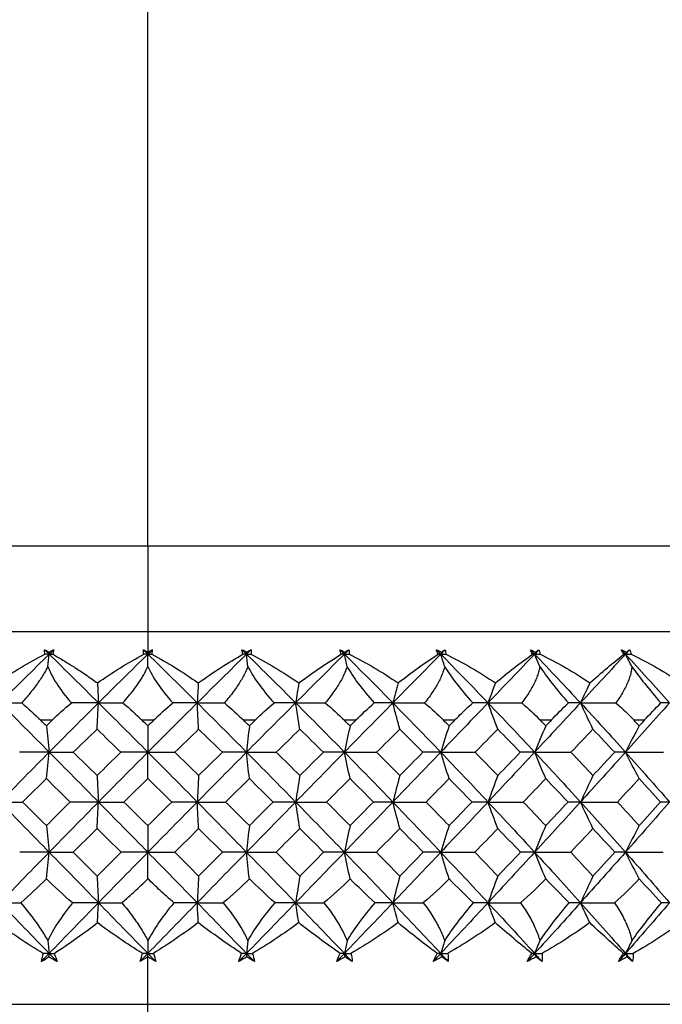
# Paper-space layout '_Bottom' of a CAD drawing. Units: millimetres. Extents: x -109 to 109, y -38 to 180.
# Drawn here: x -78 to -68, y 20 to 36 of the extents above; entities that cross this region are included whole.
import ezdxf

# ---------------------------------------------------------------- set-up
doc = ezdxf.new("R2010")
doc.units = ezdxf.units.MM

psp = doc.layouts.new('_Bottom')

# ---------------------------------------------------------------- linework, layer by layer
at = {"color": 7, "linetype": 'Continuous', "lineweight": 25}
for p, q in [((-76, 27.664), (-76, 52.67)), ((-92.016, 27.664), (-59.984, 27.664)), ((-76, 27.664), (-76, 25.981)), ((-59.017, 26.302), (-92.983, 26.302)), ((-75.91, 24.9), (-76, 24.9)), ((-71.138, 24.9), (-71.312, 24.9)), ((-76, 13.4), (-76, 21.152)), ((-91.95, 20.4), (-60.05, 20.4))]:
    psp.add_line(p, q, dxfattribs=at)
at = {"color": 7, "linetype": 'Continuous', "lineweight": 25, "flags": 128}
for points in [[(-77.519, 24.9), (-77.542, 24.9), (-77.564, 24.9), (-77.587, 24.9), (-77.609, 24.9), (-77.632, 24.9), (-77.654, 24.9), (-77.676, 24.9), (-77.699, 24.9)], [(-76, 24.9), (-76.011, 24.9), (-76.023, 24.9), (-76.034, 24.9), (-76.045, 24.9), (-76.056, 24.9), (-76.068, 24.9), (-76.079, 24.9), (-76.09, 24.9)], [(-74.301, 24.9), (-74.324, 24.9), (-74.346, 24.9), (-74.368, 24.9), (-74.391, 24.9), (-74.413, 24.9), (-74.436, 24.9), (-74.458, 24.9), (-74.481, 24.9)], [(-72.706, 24.9), (-72.728, 24.9), (-72.75, 24.9), (-72.773, 24.9), (-72.795, 24.9), (-72.817, 24.9), (-72.839, 24.9), (-72.862, 24.9), (-72.884, 24.9)], [(-69.608, 24.9), (-69.629, 24.9), (-69.651, 24.9), (-69.672, 24.9), (-69.693, 24.9), (-69.714, 24.9), (-69.735, 24.9), (-69.756, 24.9), (-69.778, 24.9)], [(-68.131, 24.9), (-68.151, 24.9), (-68.171, 24.9), (-68.192, 24.9), (-68.212, 24.9), (-68.232, 24.9), (-68.253, 24.9), (-68.273, 24.9), (-68.293, 24.9)]]:
    psp.add_lwpolyline(points, dxfattribs=at)
at = {"color": 7, "linetype": 'Continuous', "lineweight": 25}
for points in [[(-78.393, 25.491), (-78.15, 25.66), (-77.894, 25.813), (-77.634, 25.947)], [(-77.564, 25.947), (-77.825, 25.691), (-78.085, 25.434), (-78.342, 25.176)], [(-77.634, 25.947), (-77.637, 25.971), (-77.637, 25.995), (-77.636, 26.018)], [(-77.637, 26.018), (-77.613, 25.994), (-77.589, 25.97), (-77.564, 25.947)], [(-77.636, 26.018), (-77.614, 26.006), (-77.591, 25.993), (-77.568, 25.981)], [(-77.564, 25.947), (-77.587, 25.947), (-77.611, 25.947), (-77.634, 25.947)], [(-77.585, 25.751), (-77.578, 25.816), (-77.571, 25.882), (-77.564, 25.947)], [(-77.568, 25.981), (-77.542, 25.993), (-77.517, 26.006), (-77.492, 26.018)], [(-77.568, 25.981), (-77.567, 25.97), (-77.565, 25.958), (-77.564, 25.947)], [(-77.492, 26.018), (-77.516, 25.994), (-77.54, 25.971), (-77.564, 25.947)], [(-77.564, 25.947), (-77.303, 25.691), (-77.043, 25.434), (-76.783, 25.176)], [(-77.564, 25.947), (-77.545, 25.947), (-77.526, 25.947), (-77.507, 25.947)], [(-77.492, 26.018), (-77.496, 25.995), (-77.501, 25.971), (-77.507, 25.947)], [(-76.8, 25.491), (-76.561, 25.66), (-76.313, 25.814), (-76.064, 25.947)], [(-76, 25.947), (-76.262, 25.691), (-76.523, 25.434), (-76.783, 25.176)], [(-76.073, 26.018), (-76.048, 26.006), (-76.024, 25.993), (-76, 25.981)], [(-76.064, 25.947), (-76.068, 25.971), (-76.071, 25.995), (-76.073, 26.018)], [(-76.073, 26.018), (-76.049, 25.994), (-76.025, 25.97), (-76, 25.947)], [(-76, 25.947), (-76.021, 25.947), (-76.042, 25.947), (-76.064, 25.947)], [(-76, 25.981), (-75.976, 25.993), (-75.952, 26.006), (-75.927, 26.018)], [(-75.927, 26.018), (-75.952, 25.994), (-75.976, 25.971), (-76, 25.947)], [(-76, 25.981), (-76, 25.97), (-76, 25.958), (-76, 25.947)], [(-76, 25.751), (-76, 25.816), (-76, 25.882), (-76, 25.947)], [(-76, 25.947), (-75.738, 25.691), (-75.477, 25.434), (-75.217, 25.176)], [(-76, 25.947), (-75.979, 25.947), (-75.958, 25.947), (-75.936, 25.947)], [(-75.936, 25.947), (-75.932, 25.972), (-75.929, 25.995), (-75.927, 26.018)], [(-75.936, 25.947), (-75.687, 25.813), (-75.439, 25.66), (-75.2, 25.491)], [(-74.436, 25.947), (-74.697, 25.691), (-74.957, 25.434), (-75.217, 25.176)], [(-75.2, 25.491), (-74.968, 25.66), (-74.729, 25.813), (-74.493, 25.947)], [(-74.509, 26.018), (-74.484, 25.994), (-74.46, 25.97), (-74.436, 25.947)], [(-74.508, 26.018), (-74.483, 26.006), (-74.458, 25.993), (-74.432, 25.981)], [(-74.493, 25.947), (-74.499, 25.971), (-74.504, 25.995), (-74.508, 26.018)], [(-74.436, 25.947), (-74.455, 25.947), (-74.474, 25.947), (-74.493, 25.947)], [(-74.364, 26.018), (-74.388, 25.994), (-74.412, 25.971), (-74.436, 25.947)], [(-74.432, 25.981), (-74.433, 25.97), (-74.435, 25.958), (-74.436, 25.947)], [(-74.415, 25.751), (-74.422, 25.816), (-74.429, 25.882), (-74.436, 25.947)], [(-74.436, 25.947), (-74.175, 25.691), (-73.915, 25.434), (-73.658, 25.176)], [(-74.436, 25.947), (-74.413, 25.947), (-74.389, 25.947), (-74.366, 25.947)], [(-74.432, 25.981), (-74.409, 25.993), (-74.386, 26.006), (-74.364, 26.018)], [(-74.364, 26.018), (-74.363, 25.995), (-74.363, 25.971), (-74.366, 25.947)], [(-74.366, 25.947), (-74.106, 25.813), (-73.85, 25.66), (-73.607, 25.491)], [(-72.884, 25.947), (-73.142, 25.691), (-73.4, 25.434), (-73.658, 25.176)], [(-73.607, 25.491), (-73.383, 25.66), (-73.156, 25.813), (-72.934, 25.947)], [(-72.956, 26.018), (-72.929, 26.006), (-72.903, 25.993), (-72.877, 25.981)], [(-72.934, 25.947), (-72.942, 25.971), (-72.95, 25.995), (-72.956, 26.018)], [(-72.956, 26.018), (-72.932, 25.994), (-72.908, 25.97), (-72.885, 25.947)], [(-72.884, 25.947), (-72.901, 25.947), (-72.917, 25.947), (-72.934, 25.947)], [(-72.813, 26.018), (-72.837, 25.994), (-72.86, 25.971), (-72.884, 25.947)], [(-72.877, 25.981), (-72.879, 25.97), (-72.882, 25.958), (-72.884, 25.947)], [(-72.842, 25.751), (-72.856, 25.816), (-72.87, 25.882), (-72.884, 25.947)], [(-72.884, 25.947), (-72.627, 25.691), (-72.371, 25.434), (-72.117, 25.176)], [(-72.884, 25.947), (-72.859, 25.947), (-72.834, 25.947), (-72.808, 25.947)], [(-72.877, 25.981), (-72.856, 25.993), (-72.834, 26.006), (-72.813, 26.018)], [(-72.813, 26.018), (-72.81, 25.995), (-72.808, 25.971), (-72.808, 25.947)], [(-72.808, 25.947), (-72.54, 25.813), (-72.278, 25.66), (-72.033, 25.491)], [(-71.358, 25.947), (-71.61, 25.691), (-71.863, 25.434), (-72.117, 25.176)], [(-72.033, 25.491), (-71.819, 25.66), (-71.605, 25.813), (-71.399, 25.947)], [(-71.428, 26.018), (-71.401, 26.006), (-71.374, 25.993), (-71.347, 25.981)], [(-71.399, 25.947), (-71.41, 25.971), (-71.42, 25.995), (-71.428, 26.018)], [(-71.428, 26.018), (-71.405, 25.994), (-71.382, 25.97), (-71.358, 25.947)], [(-71.358, 25.947), (-71.372, 25.947), (-71.385, 25.947), (-71.399, 25.947)], [(-71.288, 26.018), (-71.311, 25.994), (-71.334, 25.971), (-71.358, 25.947)], [(-71.347, 25.981), (-71.351, 25.97), (-71.354, 25.958), (-71.358, 25.947)], [(-71.295, 25.751), (-71.316, 25.816), (-71.337, 25.882), (-71.358, 25.947)], [(-71.358, 25.947), (-71.105, 25.691), (-70.855, 25.434), (-70.608, 25.176)], [(-71.358, 25.947), (-71.331, 25.947), (-71.304, 25.947), (-71.277, 25.947)], [(-71.347, 25.981), (-71.327, 25.993), (-71.307, 26.006), (-71.288, 26.018)], [(-71.288, 26.018), (-71.282, 25.995), (-71.279, 25.971), (-71.277, 25.947)], [(-71.277, 25.947), (-71.002, 25.813), (-70.737, 25.66), (-70.491, 25.491)], [(-69.869, 25.947), (-70.114, 25.691), (-70.36, 25.434), (-70.608, 25.176)], [(-70.491, 25.491), (-70.289, 25.66), (-70.09, 25.813), (-69.902, 25.947)], [(-69.937, 26.018), (-69.909, 26.006), (-69.882, 25.993), (-69.854, 25.981)], [(-69.902, 25.947), (-69.915, 25.971), (-69.926, 25.995), (-69.937, 26.018)], [(-69.937, 26.018), (-69.914, 25.994), (-69.892, 25.97), (-69.869, 25.947)], [(-69.869, 25.947), (-69.88, 25.947), (-69.891, 25.947), (-69.902, 25.947)], [(-69.801, 26.018), (-69.823, 25.994), (-69.846, 25.971), (-69.869, 25.947)], [(-69.854, 25.981), (-69.859, 25.97), (-69.864, 25.958), (-69.869, 25.947)], [(-69.786, 25.751), (-69.814, 25.816), (-69.841, 25.882), (-69.869, 25.947)], [(-69.869, 25.947), (-69.623, 25.691), (-69.381, 25.434), (-69.142, 25.176)], [(-69.869, 25.947), (-69.84, 25.947), (-69.812, 25.947), (-69.783, 25.947)], [(-69.854, 25.981), (-69.836, 25.993), (-69.818, 26.006), (-69.801, 26.018)], [(-69.801, 26.018), (-69.793, 25.995), (-69.787, 25.971), (-69.783, 25.947)], [(-69.783, 25.947), (-69.504, 25.813), (-69.238, 25.66), (-68.993, 25.491)], [(-68.429, 25.947), (-68.665, 25.691), (-68.903, 25.434), (-69.142, 25.176)], [(-68.993, 25.491), (-68.805, 25.66), (-68.622, 25.813), (-68.454, 25.947)], [(-68.495, 26.018), (-68.473, 25.994), (-68.451, 25.97), (-68.429, 25.947)], [(-68.494, 26.018), (-68.467, 26.006), (-68.439, 25.993), (-68.411, 25.981)], [(-68.454, 25.947), (-68.469, 25.971), (-68.482, 25.995), (-68.494, 26.018)], [(-68.429, 25.947), (-68.437, 25.947), (-68.446, 25.947), (-68.454, 25.947)], [(-68.363, 26.018), (-68.385, 25.994), (-68.407, 25.971), (-68.429, 25.947)], [(-68.411, 25.981), (-68.417, 25.97), (-68.423, 25.958), (-68.429, 25.947)], [(-68.327, 25.751), (-68.361, 25.816), (-68.395, 25.882), (-68.429, 25.947)], [(-68.429, 25.947), (-68.193, 25.691), (-67.96, 25.434), (-67.731, 25.176)], [(-68.429, 25.947), (-68.399, 25.947), (-68.369, 25.947), (-68.339, 25.947)], [(-68.411, 25.981), (-68.395, 25.993), (-68.379, 26.006), (-68.363, 26.018)], [(-68.363, 26.018), (-68.354, 25.995), (-68.346, 25.971), (-68.339, 25.947)], [(-68.339, 25.947), (-68.059, 25.813), (-67.793, 25.66), (-67.552, 25.491)], [(-77.585, 25.751), (-77.522, 25.585), (-77.398, 25.389), (-77.213, 25.175)], [(-76, 25.751), (-75.926, 25.585), (-75.794, 25.389), (-75.605, 25.175)], [(-74.415, 25.751), (-74.331, 25.585), (-74.191, 25.389), (-74, 25.175)], [(-72.842, 25.751), (-72.749, 25.585), (-72.604, 25.389), (-72.411, 25.175)], [(-71.295, 25.751), (-71.193, 25.585), (-71.043, 25.389), (-70.851, 25.175)], [(-69.786, 25.751), (-69.676, 25.585), (-69.523, 25.389), (-69.333, 25.175)], [(-68.327, 25.751), (-68.21, 25.585), (-68.054, 25.389), (-67.869, 25.175)], [(-76.8, 25.491), (-76.794, 25.387), (-76.789, 25.281), (-76.783, 25.176)], [(-75.2, 25.491), (-75.206, 25.387), (-75.212, 25.281), (-75.217, 25.176)], [(-73.607, 25.491), (-73.624, 25.387), (-73.641, 25.281), (-73.658, 25.176)], [(-72.033, 25.491), (-72.061, 25.387), (-72.089, 25.281), (-72.117, 25.176)], [(-70.491, 25.491), (-70.53, 25.387), (-70.569, 25.281), (-70.608, 25.176)], [(-68.993, 25.491), (-69.043, 25.387), (-69.093, 25.281), (-69.142, 25.176)], [(-78.342, 25.176), (-78.083, 24.916), (-77.823, 24.656), (-77.564, 24.395)], [(-78.342, 25.176), (-78.23, 25.176), (-78.116, 25.176), (-78, 25.175)], [(-78, 25.175), (-77.892, 25.082), (-77.792, 24.991), (-77.699, 24.9)], [(-76.783, 25.176), (-77.044, 24.916), (-77.305, 24.656), (-77.564, 24.395)], [(-77.519, 24.9), (-77.426, 24.991), (-77.324, 25.083), (-77.213, 25.175)], [(-76.783, 25.176), (-76.924, 25.176), (-77.068, 25.176), (-77.213, 25.175)], [(-76.805, 24.76), (-76.798, 24.897), (-76.79, 25.036), (-76.783, 25.176)], [(-76.783, 25.176), (-76.521, 24.916), (-76.26, 24.656), (-76, 24.395)], [(-76.783, 25.176), (-76.656, 25.176), (-76.526, 25.176), (-76.395, 25.175)], [(-76.395, 25.175), (-76.285, 25.082), (-76.184, 24.991), (-76.09, 24.9)], [(-75.217, 25.176), (-75.479, 24.916), (-75.74, 24.656), (-76, 24.395)], [(-75.91, 24.9), (-75.816, 24.991), (-75.714, 25.083), (-75.605, 25.175)], [(-75.217, 25.176), (-75.345, 25.176), (-75.474, 25.176), (-75.605, 25.175)], [(-75.195, 24.76), (-75.202, 24.897), (-75.21, 25.036), (-75.217, 25.176)], [(-75.217, 25.176), (-74.956, 24.916), (-74.695, 24.656), (-74.436, 24.395)], [(-75.217, 25.176), (-75.076, 25.176), (-74.933, 25.176), (-74.787, 25.175)], [(-74.787, 25.175), (-74.676, 25.082), (-74.573, 24.99), (-74.481, 24.9)], [(-73.658, 25.176), (-73.917, 24.916), (-74.177, 24.656), (-74.436, 24.395)], [(-74.301, 24.9), (-74.208, 24.991), (-74.107, 25.083), (-74, 25.175)], [(-73.658, 25.176), (-73.77, 25.176), (-73.884, 25.176), (-74, 25.175)], [(-73.591, 24.76), (-73.613, 24.897), (-73.635, 25.036), (-73.658, 25.176)], [(-73.658, 25.176), (-73.398, 24.916), (-73.14, 24.656), (-72.884, 24.395)], [(-73.658, 25.176), (-73.503, 25.176), (-73.347, 25.176), (-73.189, 25.175)], [(-73.189, 25.175), (-73.077, 25.082), (-72.976, 24.991), (-72.884, 24.9)], [(-72.117, 25.176), (-72.372, 24.916), (-72.628, 24.656), (-72.884, 24.395)], [(-72.706, 24.9), (-72.614, 24.991), (-72.516, 25.083), (-72.411, 25.175)], [(-72.117, 25.176), (-72.213, 25.176), (-72.311, 25.176), (-72.411, 25.175)], [(-72.117, 25.176), (-71.862, 24.916), (-71.609, 24.656), (-71.358, 24.395)], [(-72.117, 25.176), (-71.951, 25.176), (-71.783, 25.176), (-71.614, 25.175)], [(-71.614, 25.175), (-71.502, 25.082), (-71.402, 24.991), (-71.312, 24.9)], [(-70.608, 25.176), (-70.857, 24.916), (-71.107, 24.656), (-71.358, 24.395)], [(-70.608, 25.176), (-70.687, 25.176), (-70.768, 25.176), (-70.851, 25.175)], [(-70.453, 24.76), (-70.505, 24.897), (-70.557, 25.036), (-70.608, 25.176)], [(-70.608, 25.176), (-70.359, 24.916), (-70.112, 24.656), (-69.869, 24.395)], [(-70.608, 25.176), (-70.431, 25.176), (-70.253, 25.176), (-70.074, 25.175)], [(-70.074, 25.175), (-69.963, 25.082), (-69.865, 24.991), (-69.778, 24.9)], [(-69.142, 25.176), (-69.383, 24.916), (-69.625, 24.656), (-69.869, 24.395)], [(-69.608, 24.9), (-69.521, 24.991), (-69.429, 25.083), (-69.333, 25.175)], [(-69.142, 25.176), (-69.203, 25.176), (-69.267, 25.176), (-69.333, 25.175)], [(-68.945, 24.76), (-69.011, 24.897), (-69.077, 25.036), (-69.142, 25.176)], [(-69.142, 25.176), (-68.901, 24.916), (-68.663, 24.656), (-68.429, 24.395)], [(-69.142, 25.176), (-68.956, 25.176), (-68.769, 25.176), (-68.581, 25.175)], [(-68.581, 25.175), (-68.473, 25.082), (-68.378, 24.991), (-68.293, 24.9)], [(-67.731, 25.176), (-67.962, 24.916), (-68.194, 24.656), (-68.429, 24.395)], [(-68.131, 24.9), (-68.046, 24.991), (-67.959, 25.083), (-67.869, 25.175)], [(-67.731, 25.176), (-67.775, 25.176), (-67.821, 25.176), (-67.869, 25.175)], [(-77.609, 24.812), (-77.639, 24.841), (-77.669, 24.871), (-77.699, 24.9)], [(-77.519, 24.9), (-77.549, 24.871), (-77.579, 24.841), (-77.609, 24.812)], [(-77.609, 24.812), (-77.594, 24.674), (-77.579, 24.535), (-77.564, 24.395)], [(-76, 24.812), (-76.03, 24.841), (-76.06, 24.871), (-76.09, 24.9)], [(-75.91, 24.9), (-75.94, 24.871), (-75.97, 24.841), (-76, 24.812)], [(-76, 24.812), (-76, 24.674), (-76, 24.535), (-76, 24.395)], [(-74.391, 24.812), (-74.421, 24.841), (-74.451, 24.871), (-74.481, 24.9)], [(-74.391, 24.812), (-74.406, 24.674), (-74.421, 24.535), (-74.436, 24.395)], [(-74.301, 24.9), (-74.331, 24.871), (-74.361, 24.841), (-74.391, 24.812)], [(-72.795, 24.812), (-72.825, 24.841), (-72.854, 24.871), (-72.884, 24.9)], [(-72.795, 24.812), (-72.825, 24.674), (-72.855, 24.535), (-72.884, 24.395)], [(-72.706, 24.9), (-72.736, 24.871), (-72.765, 24.841), (-72.795, 24.812)], [(-71.225, 24.812), (-71.269, 24.674), (-71.314, 24.535), (-71.358, 24.395)], [(-71.225, 24.812), (-71.254, 24.841), (-71.283, 24.871), (-71.312, 24.9)], [(-71.138, 24.9), (-71.167, 24.871), (-71.196, 24.841), (-71.225, 24.812)], [(-69.693, 24.812), (-69.752, 24.674), (-69.811, 24.535), (-69.869, 24.395)], [(-69.693, 24.812), (-69.721, 24.841), (-69.749, 24.871), (-69.778, 24.9)], [(-69.608, 24.9), (-69.637, 24.871), (-69.665, 24.841), (-69.693, 24.812)], [(-68.212, 24.812), (-68.285, 24.674), (-68.357, 24.535), (-68.429, 24.395)], [(-68.212, 24.812), (-68.239, 24.841), (-68.266, 24.871), (-68.293, 24.9)], [(-68.131, 24.9), (-68.158, 24.871), (-68.185, 24.841), (-68.212, 24.812)], [(-77.182, 24.394), (-77.056, 24.516), (-76.931, 24.638), (-76.805, 24.76)], [(-76.805, 24.76), (-76.68, 24.638), (-76.554, 24.516), (-76.429, 24.394)], [(-75.571, 24.394), (-75.446, 24.516), (-75.32, 24.638), (-75.195, 24.76)], [(-75.195, 24.76), (-75.069, 24.638), (-74.944, 24.516), (-74.818, 24.394)], [(-73.965, 24.394), (-73.84, 24.516), (-73.715, 24.638), (-73.591, 24.76)], [(-73.591, 24.76), (-73.466, 24.638), (-73.342, 24.516), (-73.218, 24.394)], [(-72.374, 24.394), (-72.251, 24.516), (-72.129, 24.638), (-72.006, 24.76)], [(-72.006, 24.76), (-71.883, 24.638), (-71.761, 24.516), (-71.639, 24.394)], [(-70.813, 24.394), (-70.693, 24.516), (-70.573, 24.638), (-70.453, 24.76)], [(-70.453, 24.76), (-70.334, 24.638), (-70.215, 24.516), (-70.096, 24.394)], [(-69.293, 24.394), (-69.177, 24.516), (-69.061, 24.638), (-68.945, 24.76)], [(-68.945, 24.76), (-68.83, 24.638), (-68.715, 24.516), (-68.6, 24.394)], [(-77.564, 24.395), (-77.825, 24.132), (-78.084, 23.869), (-78.342, 23.605)], [(-77.564, 24.395), (-77.72, 24.395), (-77.877, 24.394), (-78.036, 24.394)], [(-77.609, 23.976), (-77.594, 24.115), (-77.579, 24.254), (-77.564, 24.395)], [(-77.564, 24.395), (-77.439, 24.395), (-77.311, 24.394), (-77.182, 24.394)], [(-77.564, 24.395), (-77.304, 24.132), (-77.043, 23.869), (-76.783, 23.605)], [(-76.805, 24.025), (-76.931, 24.148), (-77.056, 24.271), (-77.182, 24.394)], [(-76.429, 24.394), (-76.554, 24.271), (-76.68, 24.148), (-76.805, 24.025)], [(-76, 24.395), (-76.262, 24.132), (-76.523, 23.869), (-76.783, 23.605)], [(-76, 24.395), (-76.141, 24.395), (-76.284, 24.394), (-76.429, 24.394)], [(-76, 24.395), (-75.859, 24.395), (-75.716, 24.394), (-75.571, 24.394)], [(-76, 24.395), (-75.738, 24.132), (-75.477, 23.869), (-75.217, 23.605)], [(-76, 23.976), (-76, 24.115), (-76, 24.254), (-76, 24.395)], [(-75.195, 24.025), (-75.32, 24.148), (-75.446, 24.271), (-75.571, 24.394)], [(-74.436, 24.395), (-74.696, 24.132), (-74.957, 23.869), (-75.217, 23.605)], [(-74.818, 24.394), (-74.944, 24.271), (-75.069, 24.148), (-75.195, 24.025)], [(-74.436, 24.395), (-74.561, 24.395), (-74.689, 24.394), (-74.818, 24.394)], [(-74.391, 23.976), (-74.406, 24.115), (-74.421, 24.254), (-74.436, 24.395)], [(-74.436, 24.395), (-74.175, 24.132), (-73.916, 23.869), (-73.658, 23.605)], [(-74.436, 24.395), (-74.281, 24.395), (-74.123, 24.394), (-73.965, 24.394)], [(-73.591, 24.025), (-73.715, 24.148), (-73.84, 24.271), (-73.965, 24.394)], [(-72.884, 24.395), (-73.142, 24.132), (-73.4, 23.869), (-73.658, 23.605)], [(-73.218, 24.394), (-73.342, 24.271), (-73.466, 24.148), (-73.591, 24.025)], [(-72.884, 24.395), (-72.993, 24.395), (-73.104, 24.394), (-73.218, 24.394)], [(-72.795, 23.976), (-72.825, 24.115), (-72.855, 24.254), (-72.884, 24.395)], [(-72.884, 24.395), (-72.627, 24.132), (-72.371, 23.869), (-72.117, 23.605)], [(-72.884, 24.395), (-72.716, 24.395), (-72.546, 24.395), (-72.374, 24.394)], [(-72.006, 24.025), (-72.128, 24.148), (-72.251, 24.271), (-72.374, 24.394)], [(-71.358, 24.395), (-71.61, 24.132), (-71.863, 23.869), (-72.117, 23.605)], [(-71.639, 24.394), (-71.761, 24.271), (-71.883, 24.148), (-72.006, 24.025)], [(-71.358, 24.395), (-71.449, 24.395), (-71.543, 24.394), (-71.639, 24.394)], [(-71.225, 23.976), (-71.269, 24.115), (-71.314, 24.254), (-71.358, 24.395)], [(-71.358, 24.395), (-71.105, 24.132), (-70.855, 23.869), (-70.608, 23.605)], [(-71.358, 24.395), (-71.178, 24.395), (-70.996, 24.394), (-70.813, 24.394)], [(-70.453, 24.025), (-70.573, 24.148), (-70.693, 24.271), (-70.813, 24.394)], [(-69.869, 24.395), (-70.114, 24.132), (-70.36, 23.869), (-70.608, 23.605)], [(-70.096, 24.394), (-70.215, 24.271), (-70.334, 24.148), (-70.453, 24.025)], [(-69.869, 24.395), (-69.942, 24.395), (-70.018, 24.394), (-70.096, 24.394)], [(-69.693, 23.976), (-69.752, 24.115), (-69.811, 24.254), (-69.869, 24.395)], [(-69.869, 24.395), (-69.624, 24.132), (-69.381, 23.869), (-69.142, 23.605)], [(-69.869, 24.395), (-69.678, 24.395), (-69.487, 24.394), (-69.293, 24.394)], [(-68.945, 24.025), (-69.061, 24.148), (-69.177, 24.271), (-69.293, 24.394)], [(-68.429, 24.395), (-68.665, 24.132), (-68.902, 23.869), (-69.142, 23.605)], [(-68.6, 24.394), (-68.715, 24.271), (-68.83, 24.148), (-68.945, 24.025)], [(-68.429, 24.395), (-68.484, 24.395), (-68.541, 24.394), (-68.6, 24.394)], [(-68.212, 23.976), (-68.285, 24.115), (-68.357, 24.254), (-68.429, 24.395)], [(-68.429, 24.395), (-68.193, 24.132), (-67.96, 23.869), (-67.731, 23.605)], [(-68.429, 24.395), (-68.23, 24.395), (-68.029, 24.394), (-67.828, 24.394)], [(-76.805, 24.025), (-76.798, 23.886), (-76.79, 23.746), (-76.783, 23.605)], [(-75.195, 24.025), (-75.202, 23.886), (-75.21, 23.746), (-75.217, 23.605)], [(-73.591, 24.025), (-73.613, 23.886), (-73.636, 23.746), (-73.658, 23.605)], [(-72.006, 24.025), (-72.043, 23.886), (-72.08, 23.746), (-72.117, 23.605)], [(-70.453, 24.025), (-70.505, 23.886), (-70.557, 23.746), (-70.608, 23.605)], [(-68.945, 24.025), (-69.011, 23.886), (-69.077, 23.746), (-69.142, 23.605)], [(-77.986, 23.605), (-77.86, 23.729), (-77.735, 23.853), (-77.609, 23.976)], [(-77.609, 23.976), (-77.483, 23.853), (-77.357, 23.729), (-77.231, 23.605)], [(-76.379, 23.605), (-76.253, 23.729), (-76.126, 23.853), (-76, 23.976)], [(-76, 23.976), (-75.874, 23.853), (-75.747, 23.729), (-75.621, 23.605)], [(-74.769, 23.605), (-74.643, 23.729), (-74.517, 23.853), (-74.391, 23.976)], [(-74.391, 23.976), (-74.265, 23.853), (-74.14, 23.729), (-74.014, 23.605)], [(-73.168, 23.605), (-73.044, 23.729), (-72.919, 23.853), (-72.795, 23.976)], [(-72.795, 23.976), (-72.671, 23.853), (-72.547, 23.729), (-72.423, 23.605)], [(-71.591, 23.605), (-71.468, 23.729), (-71.346, 23.853), (-71.225, 23.976)], [(-71.225, 23.976), (-71.103, 23.853), (-70.982, 23.729), (-70.861, 23.605)], [(-70.049, 23.605), (-69.93, 23.729), (-69.811, 23.853), (-69.693, 23.976)], [(-69.693, 23.976), (-69.575, 23.853), (-69.457, 23.729), (-69.34, 23.605)], [(-68.555, 23.605), (-68.44, 23.729), (-68.326, 23.853), (-68.212, 23.976)], [(-68.212, 23.976), (-68.098, 23.853), (-67.985, 23.729), (-67.872, 23.605)], [(-78.342, 23.605), (-78.083, 23.341), (-77.824, 23.075), (-77.564, 22.81)], [(-78.342, 23.605), (-78.226, 23.605), (-78.107, 23.605), (-77.986, 23.605)], [(-77.609, 23.231), (-77.735, 23.356), (-77.86, 23.481), (-77.986, 23.605)], [(-77.231, 23.605), (-77.357, 23.481), (-77.483, 23.356), (-77.609, 23.231)], [(-76.783, 23.605), (-77.044, 23.341), (-77.305, 23.075), (-77.564, 22.81)], [(-76.783, 23.605), (-76.931, 23.605), (-77.08, 23.605), (-77.231, 23.605)], [(-76.783, 23.605), (-76.522, 23.341), (-76.261, 23.075), (-76, 22.81)], [(-76.783, 23.605), (-76.65, 23.605), (-76.516, 23.605), (-76.379, 23.605)], [(-76, 23.231), (-76.126, 23.356), (-76.253, 23.481), (-76.379, 23.605)], [(-75.621, 23.605), (-75.747, 23.481), (-75.874, 23.356), (-76, 23.231)], [(-75.217, 23.605), (-75.478, 23.341), (-75.739, 23.075), (-76, 22.81)], [(-75.217, 23.605), (-75.35, 23.605), (-75.485, 23.605), (-75.621, 23.605)], [(-75.195, 23.185), (-75.202, 23.324), (-75.21, 23.464), (-75.217, 23.605)], [(-75.217, 23.605), (-74.956, 23.341), (-74.695, 23.075), (-74.436, 22.81)], [(-75.217, 23.605), (-75.07, 23.605), (-74.92, 23.605), (-74.769, 23.605)], [(-74.391, 23.231), (-74.517, 23.356), (-74.643, 23.481), (-74.769, 23.605)], [(-73.658, 23.605), (-73.917, 23.341), (-74.176, 23.075), (-74.436, 22.81)], [(-74.014, 23.605), (-74.14, 23.481), (-74.265, 23.356), (-74.391, 23.231)], [(-73.658, 23.605), (-73.774, 23.605), (-73.893, 23.605), (-74.014, 23.605)], [(-73.591, 23.185), (-73.613, 23.324), (-73.635, 23.464), (-73.658, 23.605)], [(-73.658, 23.605), (-73.398, 23.341), (-73.141, 23.075), (-72.884, 22.81)], [(-73.658, 23.605), (-73.496, 23.605), (-73.333, 23.605), (-73.168, 23.605)], [(-72.795, 23.231), (-72.919, 23.356), (-73.044, 23.481), (-73.168, 23.605)], [(-72.117, 23.605), (-72.372, 23.341), (-72.628, 23.075), (-72.884, 22.81)], [(-72.423, 23.605), (-72.547, 23.481), (-72.671, 23.356), (-72.795, 23.231)], [(-72.117, 23.605), (-72.217, 23.605), (-72.319, 23.605), (-72.423, 23.605)], [(-72.006, 23.185), (-72.043, 23.324), (-72.08, 23.464), (-72.117, 23.605)], [(-72.117, 23.605), (-71.862, 23.341), (-71.609, 23.075), (-71.358, 22.81)], [(-72.117, 23.605), (-71.943, 23.605), (-71.768, 23.605), (-71.591, 23.605)], [(-71.225, 23.231), (-71.346, 23.356), (-71.469, 23.481), (-71.591, 23.605)], [(-70.608, 23.605), (-70.856, 23.341), (-71.107, 23.075), (-71.358, 22.81)], [(-70.861, 23.605), (-70.982, 23.481), (-71.103, 23.356), (-71.225, 23.231)], [(-70.608, 23.605), (-70.69, 23.605), (-70.774, 23.605), (-70.861, 23.605)], [(-70.453, 23.185), (-70.505, 23.324), (-70.557, 23.464), (-70.608, 23.605)], [(-70.608, 23.605), (-70.359, 23.341), (-70.113, 23.075), (-69.869, 22.81)], [(-70.608, 23.605), (-70.423, 23.605), (-70.237, 23.605), (-70.049, 23.605)], [(-69.693, 23.231), (-69.811, 23.356), (-69.93, 23.481), (-70.049, 23.605)], [(-69.142, 23.605), (-69.382, 23.341), (-69.625, 23.075), (-69.869, 22.81)], [(-69.34, 23.605), (-69.457, 23.481), (-69.575, 23.356), (-69.693, 23.231)], [(-69.142, 23.605), (-69.205, 23.605), (-69.271, 23.605), (-69.34, 23.605)], [(-68.945, 23.185), (-69.011, 23.324), (-69.077, 23.464), (-69.142, 23.605)], [(-69.142, 23.605), (-68.901, 23.341), (-68.664, 23.075), (-68.429, 22.81)], [(-69.142, 23.605), (-68.948, 23.605), (-68.752, 23.605), (-68.555, 23.605)], [(-68.212, 23.231), (-68.326, 23.356), (-68.44, 23.481), (-68.555, 23.605)], [(-67.731, 23.605), (-67.961, 23.341), (-68.194, 23.075), (-68.429, 22.81)], [(-67.872, 23.605), (-67.985, 23.481), (-68.098, 23.356), (-68.212, 23.231)], [(-67.731, 23.605), (-67.776, 23.605), (-67.823, 23.605), (-67.872, 23.605)], [(-77.609, 23.231), (-77.594, 23.091), (-77.579, 22.951), (-77.564, 22.81)], [(-77.185, 22.81), (-77.059, 22.935), (-76.932, 23.06), (-76.805, 23.185)], [(-76.805, 23.185), (-76.679, 23.06), (-76.552, 22.935), (-76.425, 22.809)], [(-76, 23.231), (-76, 23.091), (-76, 22.951), (-76, 22.81)], [(-75.575, 22.81), (-75.448, 22.935), (-75.321, 23.06), (-75.195, 23.185)], [(-75.195, 23.185), (-75.068, 23.06), (-74.941, 22.935), (-74.815, 22.81)], [(-74.391, 23.231), (-74.406, 23.091), (-74.421, 22.951), (-74.436, 22.81)], [(-73.968, 22.81), (-73.842, 22.935), (-73.716, 23.06), (-73.591, 23.185)], [(-73.591, 23.185), (-73.465, 23.06), (-73.339, 22.935), (-73.214, 22.81)], [(-72.795, 23.231), (-72.825, 23.091), (-72.855, 22.951), (-72.884, 22.81)], [(-72.378, 22.81), (-72.253, 22.935), (-72.129, 23.06), (-72.006, 23.185)], [(-72.006, 23.185), (-71.882, 23.06), (-71.759, 22.935), (-71.636, 22.81)], [(-71.225, 23.231), (-71.269, 23.091), (-71.314, 22.951), (-71.358, 22.81)], [(-70.816, 22.81), (-70.695, 22.935), (-70.574, 23.06), (-70.453, 23.185)], [(-70.453, 23.185), (-70.333, 23.06), (-70.212, 22.935), (-70.093, 22.81)], [(-69.693, 23.231), (-69.752, 23.091), (-69.811, 22.951), (-69.869, 22.81)], [(-69.297, 22.81), (-69.179, 22.935), (-69.062, 23.06), (-68.945, 23.185)], [(-68.945, 23.185), (-68.829, 23.06), (-68.713, 22.935), (-68.597, 22.81)], [(-68.212, 23.231), (-68.285, 23.091), (-68.357, 22.951), (-68.429, 22.81)], [(-77.564, 22.81), (-77.825, 22.543), (-78.084, 22.276), (-78.342, 22.009)], [(-77.564, 22.81), (-77.718, 22.81), (-77.874, 22.81), (-78.032, 22.81)], [(-77.609, 22.388), (-77.594, 22.528), (-77.579, 22.668), (-77.564, 22.81)], [(-77.564, 22.81), (-77.44, 22.81), (-77.314, 22.81), (-77.185, 22.81)], [(-77.564, 22.81), (-77.304, 22.543), (-77.043, 22.276), (-76.783, 22.009)], [(-76.805, 22.432), (-76.932, 22.558), (-77.059, 22.684), (-77.185, 22.81)], [(-76.425, 22.81), (-76.552, 22.684), (-76.679, 22.558), (-76.805, 22.432)], [(-76, 22.81), (-76.261, 22.543), (-76.522, 22.276), (-76.783, 22.009)], [(-76, 22.81), (-76.14, 22.81), (-76.281, 22.81), (-76.425, 22.81)], [(-76, 22.81), (-75.739, 22.543), (-75.478, 22.276), (-75.217, 22.009)], [(-76, 22.81), (-75.86, 22.81), (-75.719, 22.81), (-75.575, 22.81)], [(-75.195, 22.432), (-75.321, 22.558), (-75.448, 22.684), (-75.575, 22.81)], [(-74.436, 22.81), (-74.696, 22.543), (-74.957, 22.276), (-75.217, 22.009)], [(-74.815, 22.81), (-74.941, 22.684), (-75.068, 22.558), (-75.195, 22.432)], [(-74.436, 22.81), (-74.56, 22.81), (-74.687, 22.81), (-74.815, 22.81)], [(-74.436, 22.81), (-74.175, 22.543), (-73.916, 22.276), (-73.658, 22.009)], [(-74.436, 22.81), (-74.282, 22.81), (-74.126, 22.81), (-73.968, 22.81)], [(-73.591, 22.432), (-73.716, 22.558), (-73.842, 22.684), (-73.968, 22.81)], [(-72.884, 22.81), (-73.141, 22.543), (-73.399, 22.276), (-73.658, 22.009)], [(-73.214, 22.81), (-73.339, 22.684), (-73.465, 22.558), (-73.591, 22.432)], [(-72.884, 22.81), (-72.992, 22.81), (-73.102, 22.81), (-73.214, 22.81)], [(-72.795, 22.388), (-72.825, 22.528), (-72.855, 22.668), (-72.884, 22.81)], [(-72.884, 22.81), (-72.627, 22.543), (-72.371, 22.276), (-72.117, 22.009)], [(-72.884, 22.81), (-72.717, 22.81), (-72.548, 22.81), (-72.378, 22.81)], [(-72.006, 22.432), (-72.129, 22.558), (-72.253, 22.684), (-72.378, 22.81)], [(-71.358, 22.81), (-71.61, 22.543), (-71.863, 22.276), (-72.117, 22.009)], [(-71.636, 22.81), (-71.759, 22.684), (-71.882, 22.558), (-72.006, 22.432)], [(-71.358, 22.81), (-71.448, 22.81), (-71.541, 22.81), (-71.636, 22.81)], [(-71.225, 22.388), (-71.269, 22.528), (-71.314, 22.668), (-71.358, 22.81)], [(-71.358, 22.81), (-71.106, 22.543), (-70.856, 22.276), (-70.608, 22.009)], [(-71.358, 22.81), (-71.179, 22.81), (-70.998, 22.81), (-70.816, 22.81)], [(-70.453, 22.432), (-70.574, 22.558), (-70.695, 22.684), (-70.816, 22.81)], [(-69.869, 22.81), (-70.113, 22.543), (-70.36, 22.276), (-70.608, 22.009)], [(-70.093, 22.81), (-70.212, 22.684), (-70.333, 22.558), (-70.453, 22.432)], [(-69.869, 22.81), (-69.941, 22.81), (-70.016, 22.81), (-70.093, 22.81)], [(-69.693, 22.388), (-69.752, 22.528), (-69.811, 22.668), (-69.869, 22.81)], [(-69.869, 22.81), (-69.624, 22.543), (-69.382, 22.276), (-69.142, 22.009)], [(-69.869, 22.81), (-69.679, 22.81), (-69.489, 22.81), (-69.297, 22.81)], [(-68.945, 22.432), (-69.062, 22.558), (-69.179, 22.684), (-69.297, 22.81)], [(-68.429, 22.81), (-68.664, 22.543), (-68.902, 22.276), (-69.142, 22.009)], [(-68.597, 22.81), (-68.713, 22.684), (-68.829, 22.558), (-68.945, 22.432)], [(-68.429, 22.81), (-68.483, 22.81), (-68.539, 22.81), (-68.597, 22.81)], [(-68.212, 22.388), (-68.285, 22.528), (-68.357, 22.668), (-68.429, 22.81)], [(-68.429, 22.81), (-68.193, 22.543), (-67.961, 22.276), (-67.731, 22.009)], [(-68.429, 22.81), (-68.231, 22.81), (-68.031, 22.81), (-67.831, 22.81)], [(-77.609, 22.388), (-77.735, 22.264), (-77.871, 22.137), (-78.016, 22.009)], [(-77.194, 22.009), (-77.346, 22.138), (-77.485, 22.265), (-77.609, 22.388)], [(-76.805, 22.432), (-76.798, 22.292), (-76.79, 22.151), (-76.783, 22.009)], [(-75.195, 22.432), (-75.202, 22.292), (-75.21, 22.151), (-75.217, 22.009)], [(-74.391, 22.388), (-74.517, 22.264), (-74.656, 22.137), (-74.806, 22.009)], [(-73.984, 22.009), (-74.13, 22.138), (-74.267, 22.265), (-74.391, 22.388)], [(-73.591, 22.432), (-73.613, 22.292), (-73.636, 22.151), (-73.658, 22.009)], [(-72.795, 22.388), (-72.919, 22.264), (-73.058, 22.137), (-73.209, 22.009)], [(-72.397, 22.009), (-72.539, 22.138), (-72.672, 22.265), (-72.795, 22.388)], [(-72.006, 22.432), (-72.043, 22.292), (-72.08, 22.151), (-72.117, 22.009)], [(-71.225, 22.388), (-71.347, 22.264), (-71.483, 22.137), (-71.634, 22.009)], [(-70.838, 22.009), (-70.975, 22.138), (-71.105, 22.265), (-71.225, 22.388)], [(-70.453, 22.432), (-70.505, 22.292), (-70.557, 22.151), (-70.608, 22.009)], [(-69.693, 22.388), (-69.811, 22.264), (-69.946, 22.137), (-70.095, 22.009)], [(-69.322, 22.009), (-69.452, 22.138), (-69.576, 22.265), (-69.693, 22.388)], [(-68.945, 22.432), (-69.011, 22.292), (-69.077, 22.151), (-69.142, 22.009)], [(-68.212, 22.388), (-68.326, 22.264), (-68.456, 22.137), (-68.603, 22.009)], [(-67.859, 22.009), (-67.981, 22.138), (-68.1, 22.265), (-68.212, 22.388)], [(-78.342, 22.009), (-78.235, 22.009), (-78.127, 22.009), (-78.016, 22.009)], [(-78.342, 22.009), (-78.083, 21.742), (-77.824, 21.474), (-77.564, 21.206)], [(-77.194, 22.009), (-77.376, 21.787), (-77.505, 21.583), (-77.585, 21.407)], [(-76.783, 22.009), (-77.044, 21.742), (-77.304, 21.474), (-77.564, 21.206)], [(-76.783, 22.009), (-76.918, 22.009), (-77.055, 22.009), (-77.194, 22.009)], [(-76.8, 21.694), (-76.794, 21.799), (-76.788, 21.904), (-76.783, 22.009)], [(-76.783, 22.009), (-76.661, 22.009), (-76.538, 22.009), (-76.413, 22.009)], [(-76.783, 22.009), (-76.522, 21.742), (-76.261, 21.474), (-76, 21.206)], [(-75.587, 22.009), (-75.774, 21.787), (-75.91, 21.583), (-76, 21.407)], [(-75.217, 22.009), (-75.478, 21.742), (-75.739, 21.474), (-76, 21.206)], [(-75.217, 22.009), (-75.339, 22.009), (-75.462, 22.009), (-75.587, 22.009)], [(-75.217, 22.009), (-75.082, 22.009), (-74.945, 22.009), (-74.806, 22.009)], [(-75.217, 22.009), (-74.956, 21.742), (-74.696, 21.474), (-74.436, 21.206)], [(-75.2, 21.694), (-75.206, 21.799), (-75.212, 21.904), (-75.217, 22.009)], [(-73.658, 22.009), (-73.917, 21.742), (-74.176, 21.474), (-74.436, 21.206)], [(-74.415, 21.407), (-74.315, 21.586), (-74.171, 21.79), (-73.984, 22.009)], [(-73.658, 22.009), (-73.765, 22.009), (-73.873, 22.009), (-73.984, 22.009)], [(-73.658, 22.009), (-73.51, 22.009), (-73.36, 22.009), (-73.209, 22.009)], [(-73.658, 22.009), (-73.399, 21.742), (-73.141, 21.474), (-72.884, 21.206)], [(-73.608, 21.694), (-73.625, 21.799), (-73.641, 21.904), (-73.658, 22.009)], [(-72.117, 22.009), (-72.372, 21.742), (-72.628, 21.474), (-72.884, 21.206)], [(-72.842, 21.407), (-72.734, 21.586), (-72.585, 21.79), (-72.397, 22.009)], [(-72.117, 22.009), (-72.208, 22.009), (-72.302, 22.009), (-72.397, 22.009)], [(-72.034, 21.694), (-72.062, 21.799), (-72.09, 21.904), (-72.117, 22.009)], [(-72.117, 22.009), (-71.862, 21.742), (-71.609, 21.474), (-71.358, 21.206)], [(-72.117, 22.009), (-71.957, 22.009), (-71.796, 22.009), (-71.634, 22.009)], [(-70.608, 22.009), (-70.856, 21.742), (-71.106, 21.474), (-71.358, 21.206)], [(-71.295, 21.407), (-71.18, 21.586), (-71.026, 21.79), (-70.838, 22.009)], [(-70.608, 22.009), (-70.683, 22.009), (-70.76, 22.009), (-70.838, 22.009)], [(-70.493, 21.694), (-70.531, 21.799), (-70.57, 21.904), (-70.608, 22.009)], [(-70.608, 22.009), (-70.359, 21.742), (-70.113, 21.474), (-69.869, 21.206)], [(-70.608, 22.009), (-70.438, 22.009), (-70.267, 22.009), (-70.095, 22.009)], [(-69.142, 22.009), (-69.382, 21.742), (-69.624, 21.474), (-69.869, 21.206)], [(-69.786, 21.407), (-69.664, 21.586), (-69.508, 21.79), (-69.322, 22.009)], [(-69.142, 22.009), (-69.2, 22.009), (-69.26, 22.009), (-69.322, 22.009)], [(-68.996, 21.694), (-69.045, 21.799), (-69.093, 21.904), (-69.142, 22.009)], [(-69.142, 22.009), (-68.902, 21.742), (-68.664, 21.474), (-68.429, 21.206)], [(-69.142, 22.009), (-68.963, 22.009), (-68.783, 22.009), (-68.603, 22.009)], [(-67.731, 22.009), (-67.961, 21.742), (-68.194, 21.474), (-68.429, 21.206)], [(-68.326, 21.407), (-68.2, 21.586), (-68.042, 21.79), (-67.859, 22.009)], [(-67.731, 22.009), (-67.772, 22.009), (-67.814, 22.009), (-67.859, 22.009)], [(-77.661, 21.206), (-77.913, 21.357), (-78.159, 21.521), (-78.392, 21.694)], [(-77.486, 21.206), (-77.256, 21.356), (-77.025, 21.52), (-76.8, 21.694)], [(-76.087, 21.206), (-76.331, 21.357), (-76.57, 21.521), (-76.8, 21.694)], [(-75.2, 21.694), (-75.43, 21.521), (-75.669, 21.357), (-75.913, 21.206)], [(-74.514, 21.206), (-74.746, 21.357), (-74.977, 21.521), (-75.2, 21.694)], [(-73.608, 21.694), (-73.841, 21.521), (-74.087, 21.357), (-74.339, 21.206)], [(-72.952, 21.206), (-73.171, 21.357), (-73.392, 21.521), (-73.608, 21.694)], [(-72.034, 21.694), (-72.27, 21.521), (-72.52, 21.357), (-72.78, 21.206)], [(-71.414, 21.206), (-71.619, 21.357), (-71.828, 21.521), (-72.034, 21.694)], [(-70.493, 21.694), (-70.729, 21.521), (-70.981, 21.357), (-71.246, 21.206)], [(-69.914, 21.206), (-70.103, 21.357), (-70.297, 21.521), (-70.493, 21.694)], [(-68.996, 21.694), (-69.23, 21.521), (-69.483, 21.357), (-69.75, 21.206)], [(-68.462, 21.206), (-68.633, 21.357), (-68.813, 21.521), (-68.996, 21.694)], [(-67.555, 21.694), (-67.786, 21.521), (-68.037, 21.357), (-68.305, 21.206)], [(-77.585, 21.407), (-77.578, 21.34), (-77.571, 21.273), (-77.564, 21.206)], [(-76, 21.407), (-76, 21.34), (-76, 21.273), (-76, 21.206)], [(-74.415, 21.407), (-74.422, 21.34), (-74.429, 21.273), (-74.436, 21.206)], [(-72.842, 21.407), (-72.856, 21.34), (-72.87, 21.273), (-72.884, 21.206)], [(-71.295, 21.407), (-71.316, 21.34), (-71.337, 21.273), (-71.358, 21.206)], [(-69.786, 21.407), (-69.813, 21.34), (-69.841, 21.273), (-69.869, 21.206)], [(-68.326, 21.407), (-68.361, 21.34), (-68.395, 21.273), (-68.429, 21.206)], [(-77.661, 21.206), (-77.673, 21.162), (-77.683, 21.119), (-77.689, 21.077)], [(-77.564, 21.206), (-77.596, 21.206), (-77.628, 21.206), (-77.661, 21.206)], [(-77.44, 21.077), (-77.483, 21.101), (-77.526, 21.126), (-77.57, 21.152)], [(-77.564, 21.206), (-77.538, 21.206), (-77.512, 21.206), (-77.486, 21.206)], [(-77.564, 21.205), (-77.523, 21.163), (-77.481, 21.12), (-77.44, 21.077)], [(-77.486, 21.206), (-77.468, 21.162), (-77.452, 21.119), (-77.44, 21.077)], [(-76.001, 21.206), (-76.042, 21.163), (-76.084, 21.12), (-76.126, 21.078)], [(-76.087, 21.206), (-76.103, 21.162), (-76.116, 21.119), (-76.125, 21.077)], [(-76, 21.152), (-76.042, 21.126), (-76.083, 21.101), (-76.125, 21.077)], [(-76, 21.206), (-76.029, 21.206), (-76.058, 21.206), (-76.087, 21.206)], [(-76, 21.206), (-75.971, 21.206), (-75.942, 21.206), (-75.913, 21.206)], [(-76, 21.152), (-76, 21.17), (-76, 21.188), (-76, 21.206)], [(-76, 21.205), (-75.959, 21.163), (-75.917, 21.12), (-75.875, 21.077)], [(-75.875, 21.077), (-75.917, 21.101), (-75.958, 21.126), (-76, 21.152)], [(-75.913, 21.206), (-75.897, 21.162), (-75.885, 21.119), (-75.875, 21.077)], [(-74.436, 21.206), (-74.478, 21.163), (-74.52, 21.12), (-74.561, 21.078)], [(-74.56, 21.077), (-74.548, 21.119), (-74.532, 21.162), (-74.514, 21.206)], [(-74.43, 21.152), (-74.474, 21.126), (-74.517, 21.101), (-74.56, 21.077)], [(-74.436, 21.206), (-74.462, 21.206), (-74.488, 21.206), (-74.514, 21.206)], [(-74.436, 21.206), (-74.404, 21.206), (-74.372, 21.206), (-74.339, 21.206)], [(-74.43, 21.152), (-74.432, 21.17), (-74.434, 21.188), (-74.436, 21.206)], [(-74.436, 21.205), (-74.395, 21.163), (-74.353, 21.12), (-74.312, 21.077)], [(-74.311, 21.077), (-74.351, 21.101), (-74.39, 21.126), (-74.43, 21.152)], [(-74.339, 21.206), (-74.327, 21.162), (-74.318, 21.119), (-74.311, 21.077)], [(-73.007, 21.077), (-72.991, 21.119), (-72.973, 21.162), (-72.952, 21.206)], [(-72.884, 21.206), (-72.925, 21.163), (-72.966, 21.12), (-73.007, 21.077)], [(-72.873, 21.152), (-72.918, 21.126), (-72.963, 21.101), (-73.007, 21.077)], [(-72.884, 21.206), (-72.907, 21.206), (-72.929, 21.206), (-72.952, 21.206)], [(-72.885, 21.205), (-72.844, 21.163), (-72.803, 21.12), (-72.762, 21.077)], [(-72.884, 21.206), (-72.849, 21.206), (-72.815, 21.206), (-72.78, 21.206)], [(-72.873, 21.152), (-72.877, 21.17), (-72.88, 21.188), (-72.884, 21.206)], [(-72.761, 21.077), (-72.798, 21.101), (-72.836, 21.126), (-72.873, 21.152)], [(-72.78, 21.206), (-72.77, 21.162), (-72.764, 21.119), (-72.761, 21.077)], [(-71.478, 21.077), (-71.459, 21.119), (-71.438, 21.162), (-71.414, 21.206)], [(-71.358, 21.206), (-71.398, 21.163), (-71.438, 21.12), (-71.478, 21.077)], [(-71.341, 21.152), (-71.387, 21.126), (-71.432, 21.101), (-71.478, 21.077)], [(-71.358, 21.206), (-71.32, 21.206), (-71.283, 21.206), (-71.246, 21.206)], [(-71.341, 21.152), (-71.347, 21.17), (-71.352, 21.188), (-71.358, 21.206)], [(-71.358, 21.205), (-71.318, 21.163), (-71.278, 21.12), (-71.238, 21.077)], [(-71.237, 21.077), (-71.272, 21.101), (-71.306, 21.126), (-71.341, 21.152)], [(-71.246, 21.206), (-71.24, 21.162), (-71.237, 21.119), (-71.237, 21.077)], [(-69.87, 21.206), (-69.909, 21.163), (-69.948, 21.12), (-69.987, 21.078)], [(-69.986, 21.077), (-69.964, 21.119), (-69.94, 21.162), (-69.914, 21.206)], [(-69.847, 21.152), (-69.893, 21.126), (-69.939, 21.101), (-69.986, 21.077)], [(-69.869, 21.206), (-69.884, 21.206), (-69.899, 21.206), (-69.914, 21.206)], [(-69.847, 21.152), (-69.854, 21.17), (-69.861, 21.188), (-69.869, 21.206)], [(-69.869, 21.206), (-69.829, 21.206), (-69.79, 21.206), (-69.75, 21.206)], [(-69.869, 21.205), (-69.83, 21.163), (-69.791, 21.12), (-69.752, 21.077)], [(-69.752, 21.077), (-69.783, 21.101), (-69.815, 21.126), (-69.847, 21.152)], [(-69.75, 21.206), (-69.747, 21.162), (-69.748, 21.119), (-69.752, 21.077)], [(-68.542, 21.077), (-68.517, 21.119), (-68.49, 21.162), (-68.462, 21.206)], [(-68.429, 21.206), (-68.466, 21.163), (-68.504, 21.12), (-68.542, 21.077)], [(-68.402, 21.152), (-68.448, 21.126), (-68.495, 21.101), (-68.542, 21.077)], [(-68.429, 21.206), (-68.44, 21.206), (-68.451, 21.206), (-68.462, 21.206)], [(-68.402, 21.152), (-68.411, 21.17), (-68.42, 21.188), (-68.429, 21.206)], [(-68.429, 21.206), (-68.388, 21.206), (-68.346, 21.206), (-68.305, 21.206)], [(-68.429, 21.205), (-68.392, 21.163), (-68.354, 21.12), (-68.317, 21.077)], [(-68.316, 21.077), (-68.344, 21.101), (-68.373, 21.126), (-68.402, 21.152)], [(-68.305, 21.206), (-68.305, 21.162), (-68.309, 21.119), (-68.316, 21.077)]]:
    psp.add_open_spline(points, degree=3, dxfattribs=at)
for points, knots in [([(-77.507, 25.947), (-77.454, 25.917), (-77.362, 25.863), (-77.243, 25.79), (-77.115, 25.709), (-76.972, 25.614), (-76.855, 25.531), (-76.8, 25.491)], [0, 0, 0, 0, 0.227765, 0.396287, 0.505156, 0.768276, 1, 1, 1, 1]), ([(-77.585, 25.751), (-77.598, 25.727), (-77.624, 25.678), (-77.67, 25.602), (-77.723, 25.522), (-77.782, 25.439), (-77.849, 25.353), (-77.921, 25.265), (-77.973, 25.206), (-78, 25.175)], [0, 0, 0, 0, 0.124887, 0.255031, 0.390927, 0.533014, 0.681674, 0.837241, 1, 1, 1, 1]), ([(-76.395, 25.175), (-76.365, 25.21), (-76.306, 25.279), (-76.224, 25.382), (-76.143, 25.496), (-76.064, 25.619), (-76.021, 25.708), (-76, 25.751)], [0, 0, 0, 0, 0.187956, 0.368421, 0.542462, 0.777347, 1, 1, 1, 1]), ([(-74.415, 25.751), (-74.425, 25.727), (-74.444, 25.678), (-74.483, 25.602), (-74.529, 25.522), (-74.582, 25.439), (-74.643, 25.353), (-74.712, 25.265), (-74.762, 25.206), (-74.787, 25.175)], [0, 0, 0, 0, 0.124887, 0.255031, 0.390927, 0.533014, 0.681674, 0.837241, 1, 1, 1, 1]), ([(-72.842, 25.751), (-72.85, 25.727), (-72.867, 25.678), (-72.902, 25.602), (-72.943, 25.522), (-72.993, 25.439), (-73.051, 25.353), (-73.116, 25.265), (-73.164, 25.206), (-73.189, 25.175)], [0, 0, 0, 0, 0.124887, 0.255031, 0.390927, 0.533014, 0.681674, 0.837241, 1, 1, 1, 1]), ([(-71.295, 25.751), (-71.302, 25.727), (-71.315, 25.678), (-71.345, 25.602), (-71.382, 25.522), (-71.428, 25.439), (-71.482, 25.353), (-71.543, 25.265), (-71.59, 25.206), (-71.614, 25.175)], [0, 0, 0, 0, 0.124887, 0.255031, 0.390927, 0.533014, 0.681674, 0.837241, 1, 1, 1, 1]), ([(-69.786, 25.751), (-69.791, 25.727), (-69.801, 25.678), (-69.826, 25.602), (-69.858, 25.522), (-69.899, 25.439), (-69.949, 25.353), (-70.007, 25.265), (-70.051, 25.206), (-70.074, 25.175)], [0, 0, 0, 0, 0.124887, 0.255031, 0.390927, 0.533014, 0.681674, 0.837241, 1, 1, 1, 1]), ([(-68.327, 25.751), (-68.33, 25.727), (-68.337, 25.678), (-68.356, 25.602), (-68.384, 25.522), (-68.42, 25.439), (-68.465, 25.353), (-68.518, 25.265), (-68.56, 25.206), (-68.581, 25.175)], [0, 0, 0, 0, 0.124887, 0.255031, 0.390927, 0.533014, 0.681674, 0.837241, 1, 1, 1, 1]), ([(-72.006, 24.76), (-72.025, 24.829), (-72.062, 24.967), (-72.099, 25.106), (-72.117, 25.176)], [0, 0, 0, 0, 0.503228, 1, 1, 1, 1]), ([(-71.138, 24.9), (-71.108, 24.93), (-71.046, 24.992), (-70.95, 25.084), (-70.885, 25.144), (-70.851, 25.175)], [0, 0, 0, 0, 0.31628, 0.649587, 1, 1, 1, 1]), ([(-76.805, 23.185), (-76.802, 23.256), (-76.794, 23.395), (-76.787, 23.536), (-76.783, 23.605)], [0, 0, 0, 0, 0.505163, 1, 1, 1, 1]), ([(-76, 22.388), (-76, 22.458), (-76, 22.598), (-76, 22.739), (-76, 22.81)], [0, 0, 0, 0, 0.499922, 1, 1, 1, 1]), ([(-74.391, 22.388), (-74.399, 22.458), (-74.414, 22.598), (-74.428, 22.739), (-74.436, 22.81)], [0, 0, 0, 0, 0.50198, 1, 1, 1, 1]), ([(-76.413, 22.009), (-76.365, 22.051), (-76.27, 22.133), (-76.132, 22.259), (-76.044, 22.346), (-76, 22.388)], [0, 0, 0, 0, 0.34091, 0.674007, 1, 1, 1, 1]), ([(-75.587, 22.009), (-75.624, 22.041), (-75.697, 22.105), (-75.803, 22.201), (-75.904, 22.295), (-75.968, 22.357), (-76, 22.388)], [0, 0, 0, 0, 0.265034, 0.520038, 0.765018, 1, 1, 1, 1]), ([(-78.016, 22.009), (-77.986, 21.973), (-77.927, 21.903), (-77.845, 21.798), (-77.769, 21.695), (-77.701, 21.596), (-77.639, 21.5), (-77.603, 21.438), (-77.585, 21.407)], [0, 0, 0, 0, 0.1836827, 0.3601449, 0.5296658, 0.6925657, 0.8492077, 1, 1, 1, 1]), ([(-76.413, 22.009), (-76.383, 21.973), (-76.325, 21.903), (-76.245, 21.798), (-76.172, 21.695), (-76.107, 21.596), (-76.049, 21.5), (-76.016, 21.438), (-76, 21.407)], [0, 0, 0, 0, 0.18367, 0.360124, 0.529643, 0.692545, 0.849195, 1, 1, 1, 1]), ([(-74.806, 22.009), (-74.777, 21.973), (-74.721, 21.903), (-74.643, 21.798), (-74.574, 21.695), (-74.513, 21.596), (-74.459, 21.5), (-74.429, 21.438), (-74.415, 21.407)], [0, 0, 0, 0, 0.183682, 0.360144, 0.529665, 0.692565, 0.849207, 1, 1, 1, 1]), ([(-73.209, 22.009), (-73.181, 21.973), (-73.126, 21.903), (-73.053, 21.798), (-72.987, 21.695), (-72.93, 21.596), (-72.881, 21.5), (-72.855, 21.438), (-72.842, 21.407)], [0, 0, 0, 0, 0.183683, 0.360145, 0.529666, 0.692566, 0.849208, 1, 1, 1, 1]), ([(-71.634, 22.009), (-71.607, 21.973), (-71.555, 21.903), (-71.486, 21.798), (-71.425, 21.695), (-71.373, 21.596), (-71.329, 21.5), (-71.306, 21.438), (-71.295, 21.407)], [0, 0, 0, 0, 0.183683, 0.360145, 0.529666, 0.692566, 0.849208, 1, 1, 1, 1]), ([(-70.095, 22.009), (-70.069, 21.973), (-70.02, 21.903), (-69.955, 21.798), (-69.899, 21.695), (-69.852, 21.596), (-69.814, 21.5), (-69.795, 21.438), (-69.786, 21.407)], [0, 0, 0, 0, 0.183683, 0.360145, 0.529666, 0.692566, 0.849208, 1, 1, 1, 1]), ([(-68.603, 22.009), (-68.579, 21.973), (-68.533, 21.903), (-68.473, 21.798), (-68.422, 21.695), (-68.381, 21.596), (-68.348, 21.5), (-68.334, 21.438), (-68.326, 21.407)], [0, 0, 0, 0, 0.183683, 0.360145, 0.529666, 0.692566, 0.849208, 1, 1, 1, 1]), ([(-77.565, 21.206), (-77.569, 21.201), (-77.575, 21.195), (-77.586, 21.185), (-77.591, 21.179), (-77.606, 21.163), (-77.637, 21.131), (-77.668, 21.099), (-77.689, 21.078)], [0, 0, 0, 0, 0.125, 0.125, 0.25, 0.25, 0.5, 1, 1, 1, 1]), ([(-77.689, 21.077), (-77.662, 21.093), (-77.623, 21.118), (-77.583, 21.143), (-77.57, 21.152)], [0, 0, 0, 0, 0.6616291, 1, 1, 1, 1]), ([(-77.57, 21.152), (-77.569, 21.161), (-77.568, 21.17), (-77.566, 21.188), (-77.565, 21.197), (-77.564, 21.206)], [0, 0, 0, 0, 0.5, 0.5, 1, 1, 1, 1]), ([(-71.358, 21.206), (-71.36, 21.206), (-71.362, 21.206), (-71.367, 21.206), (-71.369, 21.206), (-71.377, 21.206), (-71.381, 21.206), (-71.395, 21.206), (-71.405, 21.206), (-71.414, 21.206)], [0, 0, 0, 0, 0.125, 0.125, 0.25, 0.25, 0.5, 0.5, 1, 1, 1, 1])]:
    psp.add_open_spline(points, degree=3, knots=knots, dxfattribs=at)

doc.saveas('drawing.dxf')
